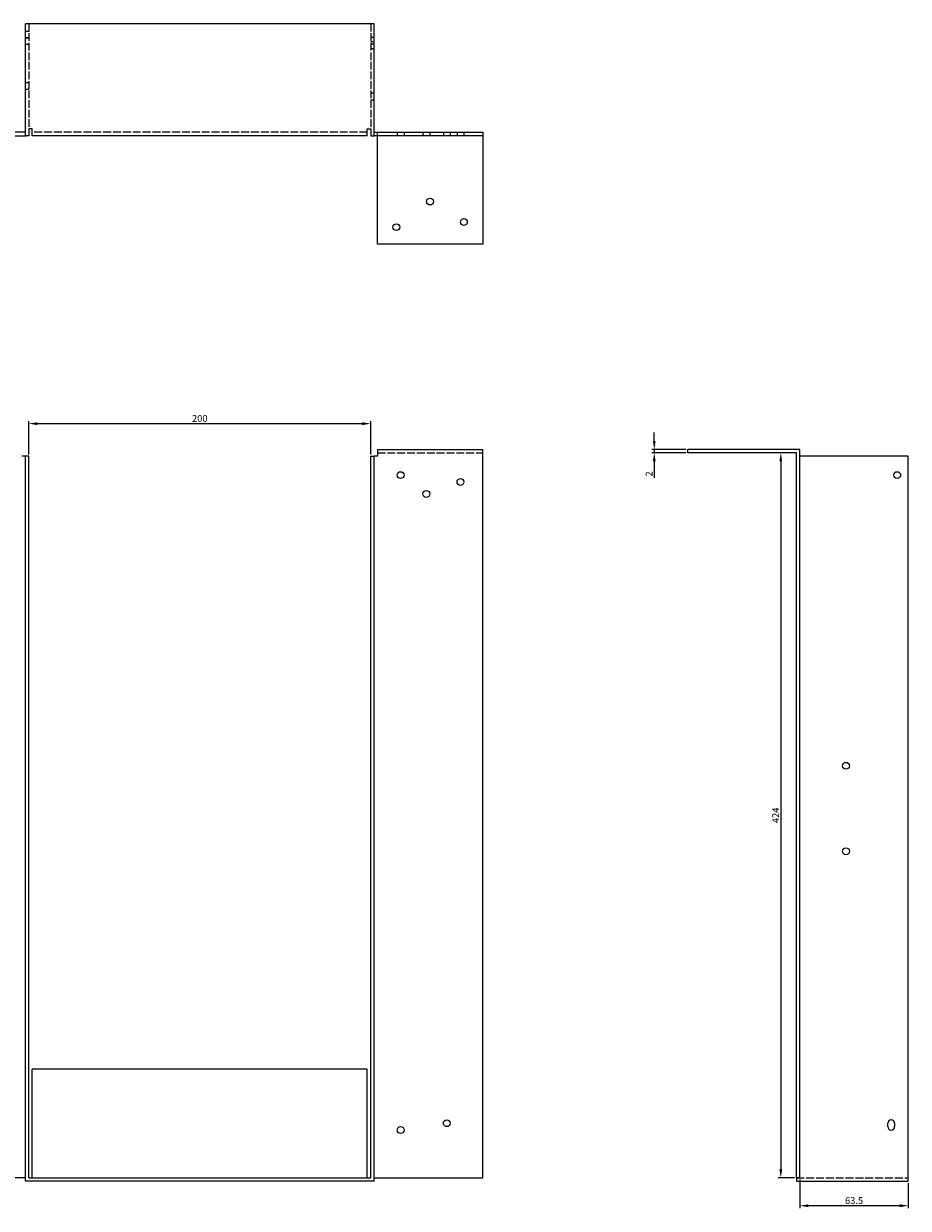
# Model space of a CAD drawing. Units: millimetres. Extents: x 575 to 1577, y -91 to 1205.
# Drawn here: x 886 to 1403, y 512 to 1205 of the extents above; entities that cross this region are included whole.
import ezdxf

# ---------------------------------------------------------------- set-up
doc = ezdxf.new("R2010")
doc.units = ezdxf.units.MM
doc.linetypes.add('DASHED', pattern=[0.2067, 0.1654, -0.0413])
for name, color, linetype, lineweight in [('Dimensions', 1, 'Continuous', 20), ('Hidden', 6, 'DASHED', 25), ('Part', 7, 'Continuous', 25)]:
    doc.layers.add(name, color=color, linetype=linetype, lineweight=lineweight)
doc.styles.add('EU_style', font='arial.ttf')
doc.dimstyles.new('Dim_2D', dxfattribs={"dimtxt": 4, "dimasz": 5, "dimexe": 1.5, "dimexo": 1, "dimgap": 1, "dimtad": 1, "dimdec": 1, "dimdsep": 46, "dimtxsty": 'EU_style', "dimcen": 2.5, "dimclrd": 256, "dimclre": 256, "dimclrt": 256, "dimadec": 0, "dimazin": 0, "dimtfac": 1, "dimtdec": 1, "dimtmove": 0, "dimatfit": 3, "dimfxl": 0, "dimtolj": 1, "dimtzin": 0, "dimlwd": -1, "dimlwe": -1, "dimarcsym": 0})

# ---------------------------------------------------------------- blocks, each defined once
blk = doc.blocks.new('*D1')
at = {"layer": 'Defpoints', "color": 0}
for p in [(1340, 529.75), (1403.5, 527.75), (1340, 513.47)]:
    blk.add_point(p, dxfattribs=at)
at = {"layer": 'Dimensions'}
for p, q in [((1340, 528.75), (1340, 511.97)), ((1403.5, 526.75), (1403.5, 511.97)), ((1398.5, 513.47), (1345, 513.47))]:
    blk.add_line(p, q, dxfattribs=at)
for points in [[(1345, 514.3), (1345, 512.64), (1340, 513.47)], [(1398.5, 514.3), (1398.5, 512.64), (1403.5, 513.47)]]:
    blk.add_solid(points, dxfattribs=at)
at = {"layer": 'Dimensions', "insert": (1371.75, 516.51), "char_height": 4, "attachment_point": 5, "style": 'EU_style'}
blk.add_mtext('\\A1;63.5', dxfattribs=at)
blk = doc.blocks.new('*D2')
at = {"layer": 'Defpoints', "color": 0}
for p in [(1089, 970.84), (889, 951.75), (1089, 951.75)]:
    blk.add_point(p, dxfattribs=at)
at = {"layer": 'Dimensions'}
for p, q in [((889, 952.75), (889, 972.34)), ((894, 970.84), (1084, 970.84)), ((1089, 952.75), (1089, 972.34))]:
    blk.add_line(p, q, dxfattribs=at)
for points in [[(894, 971.67), (894, 970.01), (889, 970.84)], [(1084, 971.67), (1084, 970.01), (1089, 970.84)]]:
    blk.add_solid(points, dxfattribs=at)
at = {"layer": 'Dimensions', "insert": (989, 973.88), "char_height": 4, "attachment_point": 5, "style": 'EU_style'}
blk.add_mtext('\\A1;200', dxfattribs=at)
blk = doc.blocks.new('*D3')
at = {"layer": 'Defpoints', "color": 0}
for p in [(1254.88, 953.75), (1274.5, 955.75), (1274.5, 953.75)]:
    blk.add_point(p, dxfattribs=at)
at = {"layer": 'Dimensions'}
for p, q in [((1254.88, 960.75), (1254.88, 965.75)), ((1273.5, 955.75), (1253.38, 955.75)), ((1273.5, 953.75), (1253.38, 953.75)), ((1254.88, 955.75), (1254.88, 953.75)), ((1254.88, 948.75), (1254.88, 939.1))]:
    blk.add_line(p, q, dxfattribs=at)
for points in [[(1254.05, 960.75), (1255.71, 960.75), (1254.88, 955.75)], [(1254.05, 948.75), (1255.71, 948.75), (1254.88, 953.75)]]:
    blk.add_solid(points, dxfattribs=at)
at = {"layer": 'Dimensions', "insert": (1251.87, 941.43), "char_height": 4, "attachment_point": 5, "rotation": 90, "style": 'EU_style'}
blk.add_mtext('\\A1;2', dxfattribs=at)
blk = doc.blocks.new('*D4')
at = {"layer": 'Defpoints', "color": 0}
for p in [(1338, 953.75), (1328.9, 529.75), (1338, 529.75)]:
    blk.add_point(p, dxfattribs=at)
at = {"layer": 'Dimensions'}
for p, q in [((1337, 953.75), (1327.4, 953.75)), ((1328.9, 948.75), (1328.9, 534.75)), ((1337, 529.75), (1327.4, 529.75))]:
    blk.add_line(p, q, dxfattribs=at)
for points in [[(1328.07, 948.75), (1329.73, 948.75), (1328.9, 953.75)], [(1328.07, 534.75), (1329.73, 534.75), (1328.9, 529.75)]]:
    blk.add_solid(points, dxfattribs=at)
at = {"layer": 'Dimensions', "insert": (1325.89, 741.75), "char_height": 4, "attachment_point": 5, "rotation": 90, "style": 'EU_style'}
blk.add_mtext('\\A1;424', dxfattribs=at)

msp = doc.modelspace()

# ---------------------------------------------------------------- linework, layer by layer
at = {"layer": 'Hidden', "ltscale": 3.809293}
for p, q in [((889, 1200.25), (887, 1200.25)), ((887, 1196.75), (889, 1196.75)), ((889, 1196.25), (887, 1196.25)), ((887, 1192.75), (889, 1192.75)), ((1091, 1196.75), (1089, 1196.75)), ((1089, 1194.25), (1091, 1194.25)), ((1091, 1192.75), (1089, 1192.75)), ((1089, 1190.25), (1091, 1190.25)), ((889, 1170.25), (887, 1170.25)), ((889, 1166.25), (887, 1166.25)), ((1089, 1164.25), (1091, 1164.25)), ((1089, 1160.25), (1091, 1160.25)), ((1093, 1139.25), (1093, 1141.25)), ((1104.5, 1141.25), (1104.5, 1139.25)), ((1108.5, 1141.25), (1108.5, 1139.25)), ((1119.5, 1141.25), (1119.5, 1139.25)), ((1123.5, 1141.25), (1123.5, 1139.25)), ((1131.5, 1141.25), (1131.5, 1139.25)), ((1135.5, 1141.25), (1135.5, 1139.25)), ((1139.5, 1141.25), (1139.5, 1139.25)), ((1143.5, 1141.25), (1143.5, 1139.25))]:
    msp.add_line(p, q, dxfattribs=at)
at = {"layer": 'Hidden', "ltscale": 27.048424}
for p, q in [((889, 1204.75), (889, 1143.25)), ((1089, 1204.75), (1089, 1143.25))]:
    msp.add_line(p, q, dxfattribs=at)
at = {"layer": 'Hidden', "ltscale": 27.88924}
for p, q in [((1087, 1141.25), (891, 1141.25)), ((1093, 953.75), (1154.5, 953.75)), ((1338, 529.75), (1403.5, 529.75))]:
    msp.add_line(p, q, dxfattribs=at)
at = {"layer": 'Part'}
for p, q in [((887, 1139.25), (887, 1204.75)), ((1091, 1204.75), (887, 1204.75)), ((1091, 1139.25), (1091, 1204.75)), ((889, 1143.25), (889, 1139.25)), ((891, 1143.25), (889, 1143.25)), ((891, 1139.25), (891, 1143.25)), ((1087, 1143.25), (1089, 1143.25)), ((1087, 1139.25), (1087, 1143.25)), ((1089, 1143.25), (1089, 1139.25)), ((887, 1141.25), (823.5, 1141.25)), ((823.5, 1139.25), (887, 1139.25)), ((889, 1139.25), (887, 1139.25)), ((1087, 1139.25), (891, 1139.25)), ((1089, 1139.25), (1091, 1139.25)), ((1091, 1141.25), (1154.5, 1141.25)), ((1154.5, 1139.25), (1091, 1139.25)), ((1093, 1075.75), (1093, 1139.25)), ((1154.5, 1141.25), (1154.5, 1139.25)), ((1154.5, 1139.25), (1154.5, 1075.75)), ((1154.5, 1075.75), (1093, 1075.75)), ((887, 951.75), (885, 951.75)), ((889, 951.75), (887, 951.75)), ((887, 527.75), (887, 951.75)), ((889, 529.75), (889, 951.75)), ((1089, 529.75), (1089, 951.75)), ((1089, 951.75), (1091, 951.75)), ((1091, 527.75), (1091, 951.75)), ((1093, 951.75), (1091, 951.75)), ((1093, 955.75), (1093, 951.75)), ((1093, 955.75), (1154.5, 955.75)), ((1154.5, 529.75), (1154.5, 955.75)), ((1274.5, 953.75), (1274.5, 955.75)), ((1340, 955.75), (1274.5, 955.75)), ((1338, 953.75), (1274.5, 953.75)), ((1338, 529.75), (1338, 953.75)), ((1340, 529.75), (1340, 955.75)), ((1403.5, 951.75), (1340, 951.75)), ((1403.5, 527.75), (1403.5, 951.75)), ((891, 529.75), (891, 593.25)), ((1087, 593.25), (891, 593.25)), ((1087, 529.75), (1087, 593.25)), ((1391.5, 559.75), (1391.5, 561.75)), ((1395.5, 561.75), (1395.5, 559.75)), ((887, 529.75), (823.5, 529.75)), ((1091, 527.75), (887, 527.75)), ((889, 529.75), (1089, 529.75)), ((1091, 529.75), (1154.5, 529.75)), ((1340, 529.75), (1338, 529.75)), ((1338, 529.75), (1338, 527.75)), ((1338, 527.75), (1403.5, 527.75))]:
    msp.add_line(p, q, dxfattribs=at)
for centre in [(1123.7, 1100.75), (1104, 1085.75), (1143.5, 1088.75), (1106.5, 940.75), (1397, 940.75), (1141.5, 936.75), (1121.5, 929.75), (1367, 770.75), (1367, 720.75), (1133.5, 561.75), (1106.5, 557.75)]:
    msp.add_circle(centre, 2, dxfattribs=at)
for centre, start, end in [((1393.5, 561.75), 0, 180), ((1393.5, 559.75), 180, 0)]:
    msp.add_arc(centre, 2, start, end, dxfattribs=at)

# ---------------------------------------------------------------- dimensions: what is measured, and where the dimension line sits
at = {"layer": 'Dimensions'}
for base, p1, p2, picture, middle in [((1089, 970.84), (889, 951.75), (1089, 951.75), '*D2', (989, 973.88)), ((1340, 513.47), (1403.5, 527.75), (1340, 529.75), '*D1', (1371.75, 516.51))]:
    dim = msp.add_linear_dim(base=base, p1=p1, p2=p2, dimstyle='Dim_2D', dxfattribs=at)
    dim.commit()
    dim.dimension.update_dxf_attribs({"geometry": picture, "text_midpoint": middle})
for base, p1, p2, picture, middle in [((1254.88, 953.75), (1274.5, 955.75), (1274.5, 953.75), '*D3', (1251.87, 941.43)), ((1328.9, 529.75), (1338, 953.75), (1338, 529.75), '*D4', (1325.89, 741.75))]:
    dim = msp.add_linear_dim(base=base, p1=p1, p2=p2, angle=90, dimstyle='Dim_2D', dxfattribs=at)
    dim.commit()
    dim.dimension.update_dxf_attribs({"geometry": picture, "text_midpoint": middle})

doc.saveas('drawing.dxf')
